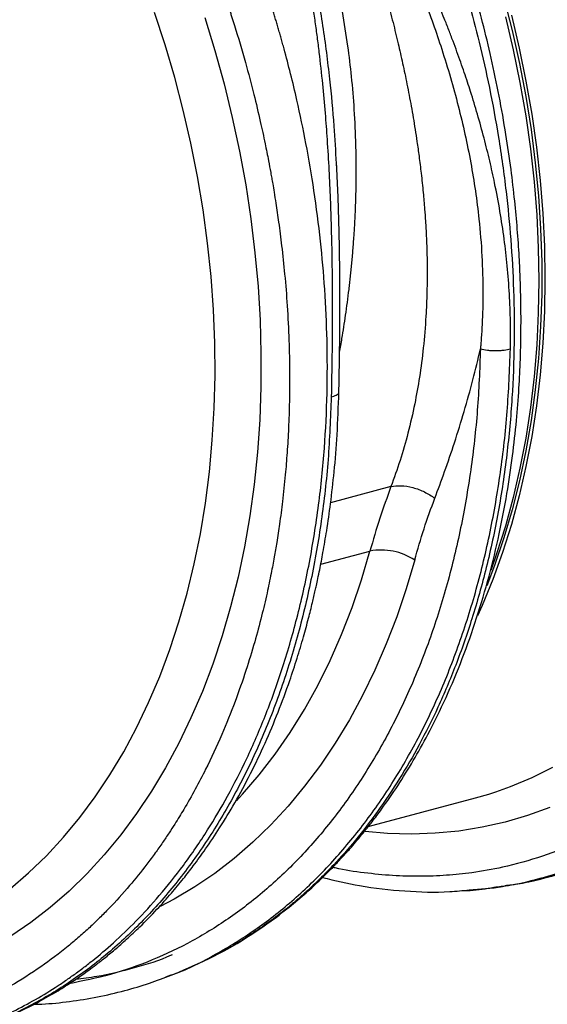
# Model space of a CAD drawing. Units: millimetres. Extents: x 781 to 11910, y 772 to 5134.
# Drawn here: x 2652 to 2776, y 1110 to 1341 of the extents above; entities that cross this region are included whole.
import ezdxf

# ---------------------------------------------------------------- set-up
doc = ezdxf.new("R2010")
doc.units = ezdxf.units.MM
doc.layers.add('ACO_DRAINAGE', color=7, linetype='CONTINUOUS')

# ---------------------------------------------------------------- blocks, each defined once
blk = doc.blocks.new('ACO_-_32811_-_ISO')
at = {"layer": 'ACO_DRAINAGE', "linetype": 'Continuous'}
for p, q in [((-243.16, 131.46), (-241.2, 123.78)), ((-322.71, 120.4), (-325.19, 127.96)), ((-241.38, 127.35), (-239.55, 119.65)), ((-313.4, 126.79), (-311.01, 119.05)), ((-242.79, 126.97), (-240.97, 119.27)), ((-241.2, 123.78), (-239.48, 116.05)), ((-320.45, 112.76), (-322.71, 120.4)), ((-311.01, 119.05), (-308.85, 111.24)), ((-240.97, 119.27), (-239.38, 111.53)), ((-239.55, 119.65), (-237.97, 111.91)), ((-239.48, 116.05), (-238, 108.28)), ((-318.43, 105.04), (-320.45, 112.76)), ((-308.85, 111.24), (-306.92, 103.37)), ((-239.38, 111.53), (-238.03, 103.76)), ((-237.97, 111.91), (-236.62, 104.14)), ((-238, 108.28), (-236.76, 100.49)), ((-316.64, 97.28), (-318.43, 105.04)), ((-236.62, 104.14), (-235.51, 96.36)), ((-306.92, 103.37), (-305.23, 95.46)), ((-238.03, 103.76), (-236.92, 95.99)), ((-236.76, 100.49), (-235.77, 92.71)), ((-315.09, 89.48), (-316.64, 97.28)), ((-305.23, 95.46), (-303.77, 87.52)), ((-236.92, 95.99), (-236.06, 88.22)), ((-235.51, 96.36), (-234.64, 88.59)), ((-282.38, 91.35), (-282.46, 92.56)), ((-235.77, 92.71), (-235.02, 84.93)), ((-313.78, 81.65), (-315.09, 89.48)), ((-236.06, 88.22), (-235.44, 80.47)), ((-234.64, 88.59), (-234.03, 80.84)), ((-303.77, 87.52), (-302.57, 79.56)), ((-235.02, 84.93), (-234.52, 77.19)), ((-312.73, 73.82), (-313.78, 81.65)), ((-302.57, 79.56), (-301.6, 71.61)), ((-235.44, 80.47), (-235.07, 72.75)), ((-234.03, 80.84), (-233.65, 73.13)), ((-234.52, 77.19), (-234.27, 69.49)), ((-311.91, 66), (-312.73, 73.82)), ((-235.07, 72.75), (-234.95, 65.09)), ((-233.65, 73.13), (-233.53, 65.47)), ((-301.6, 71.61), (-300.88, 63.67)), ((-234.27, 69.49), (-234.27, 61.85)), ((-311.35, 58.21), (-311.91, 66)), ((-234.95, 65.09), (-235.07, 57.5)), ((-233.53, 65.47), (-233.65, 57.88)), ((-300.88, 63.67), (-300.41, 55.76)), ((-234.27, 61.85), (-234.52, 54.28)), ((-311.04, 50.45), (-311.35, 58.21)), ((-233.65, 57.88), (-234.03, 50.36)), ((-300.41, 55.76), (-300.19, 47.9)), ((-235.07, 57.5), (-235.44, 49.98)), ((-234.52, 54.28), (-235.02, 46.8)), ((-310.98, 42.75), (-311.04, 50.45)), ((-235.44, 49.98), (-236.06, 42.56)), ((-234.03, 50.36), (-234.64, 42.94)), ((-300.19, 47.9), (-300.22, 40.1)), ((-235.02, 46.8), (-235.77, 39.43)), ((-311.17, 35.13), (-310.98, 42.75)), ((-236.06, 42.56), (-236.92, 35.26)), ((-234.64, 42.94), (-235.51, 35.64)), ((-300.22, 40.1), (-300.49, 32.38)), ((-235.77, 39.43), (-236.76, 32.18)), ((-311.61, 27.58), (-311.17, 35.13)), ((-236.92, 35.26), (-238.03, 28.07)), ((-235.51, 35.64), (-236.62, 28.45)), ((-300.49, 32.38), (-301.02, 24.74)), ((-236.76, 32.18), (-238, 25.06)), ((-238.03, 28.07), (-239.38, 21.03)), ((-236.62, 28.45), (-237.97, 21.41)), ((-312.3, 20.14), (-311.61, 27.58)), ((-301.02, 24.74), (-301.79, 17.21)), ((-238, 25.06), (-239.48, 18.08)), ((-239.38, 21.03), (-240.97, 14.14)), ((-237.97, 21.41), (-239.55, 14.52)), ((-313.24, 12.82), (-312.3, 20.14)), ((-301.79, 17.21), (-302.81, 9.8)), ((-269.66, 16.7), (-283.83, 12.91)), ((-239.48, 18.08), (-241.2, 11.27)), ((-240.97, 14.14), (-242.79, 7.41)), ((-239.55, 14.52), (-241.38, 7.79)), ((-314.42, 5.63), (-313.24, 12.82)), ((-302.81, 9.8), (-304.07, 2.53)), ((-241.2, 11.27), (-243.16, 4.64)), ((-242.79, 7.41), (-244.85, 0.87)), ((-241.38, 7.79), (-243.44, 1.25)), ((-315.86, -1.42), (-314.42, 5.63)), ((-243.16, 4.64), (-245.35, -1.81)), ((-304.07, 2.53), (-305.58, -4.6)), ((-286.16, -1.55), (-274.59, 1.55)), ((-276.58, -5.18), (-274.59, 1.55)), ((-244.85, 0.87), (-246.2, -2.99)), ((-243.44, 1.25), (-245.72, -5.11)), ((-317.53, -8.31), (-315.86, -1.42)), ((-264.1, -0.54), (-266.09, -7.3)), ((-245.35, -1.81), (-247.19, -6.63)), ((-305.58, -4.6), (-307.32, -11.57)), ((-278.8, -11.71), (-276.58, -5.18)), ((-245.72, -5.11), (-248.23, -11.26)), ((-319.44, -15.03), (-317.53, -8.31)), ((-266.09, -7.3), (-268.32, -13.87)), ((-248.23, -11.26), (-249.31, -13.68)), ((-307.32, -11.57), (-309.3, -18.37)), ((-281.26, -18.04), (-278.8, -11.71)), ((-321.58, -21.56), (-319.44, -15.03)), ((-268.32, -13.87), (-270.77, -20.24)), ((-309.3, -18.37), (-311.51, -24.98)), ((-283.95, -24.15), (-281.26, -18.04)), ((-270.77, -20.24), (-273.44, -26.41)), ((-323.96, -27.89), (-321.58, -21.56)), ((-311.51, -24.98), (-313.95, -31.39)), ((-286.86, -30.03), (-283.95, -24.15)), ((-273.44, -26.41), (-276.33, -32.35)), ((-326.56, -34.01), (-323.96, -27.89)), ((-289.99, -35.66), (-286.86, -30.03)), ((-313.95, -31.39), (-316.62, -37.59)), ((-276.33, -32.35), (-279.42, -38.05)), ((-329.38, -39.91), (-326.56, -34.01)), ((-293.33, -41.04), (-289.99, -35.66)), ((-316.62, -37.59), (-319.5, -43.57)), ((-279.42, -38.05), (-282.73, -43.52)), ((-332.41, -45.57), (-329.38, -39.91)), ((-296.87, -46.16), (-293.33, -41.04)), ((-319.5, -43.57), (-322.59, -49.31)), ((-282.73, -43.52), (-286.23, -48.72)), ((-335.66, -50.99), (-332.41, -45.57)), ((-300.61, -51), (-296.87, -46.16)), ((-322.59, -49.31), (-325.89, -54.81)), ((-286.23, -48.72), (-289.93, -53.67)), ((-236.54, -51.6), (-231.63, -49.15)), ((-339.1, -56.14), (-335.66, -50.99)), ((-304.53, -55.55), (-300.61, -51)), ((-241.58, -53.71), (-236.54, -51.6)), ((-325.89, -54.81), (-329.39, -60.05)), ((-289.93, -53.67), (-293.8, -58.34)), ((-246.72, -55.49), (-245.06, -54.96)), ((-245.06, -54.96), (-241.58, -53.71)), ((-342.74, -61.03), (-339.1, -56.14)), ((-305.97, -57.11), (-304.53, -55.55)), ((-275, -63.13), (-249.8, -56.38)), ((-249.8, -56.38), (-246.72, -55.49)), ((-329.39, -60.05), (-333.09, -65.03)), ((-293.8, -58.34), (-297.86, -62.73)), ((-232.38, -58.63), (-237.58, -60.52)), ((-346.57, -65.65), (-342.74, -61.03)), ((-242.88, -62.08), (-248.26, -63.3)), ((-237.58, -60.52), (-242.88, -62.08)), ((-297.86, -62.73), (-302.09, -66.82)), ((-270.5, -64.74), (-275.76, -64.28)), ((-259.27, -64.71), (-264.86, -64.9)), ((-253.73, -64.18), (-259.27, -64.71)), ((-248.26, -63.3), (-253.73, -64.18)), ((-350.58, -69.97), (-346.57, -65.65)), ((-333.09, -65.03), (-336.97, -69.73)), ((-302.09, -66.82), (-306.48, -70.62)), ((-264.86, -64.9), (-270.5, -64.74)), ((-354.76, -74.01), (-350.58, -69.97)), ((-336.97, -69.73), (-341.03, -74.15)), ((-306.48, -70.62), (-311.03, -74.12)), ((-359.11, -77.74), (-354.76, -74.01)), ((-341.03, -74.15), (-345.26, -78.28)), ((-311.03, -74.12), (-315.72, -77.3)), ((-345.26, -78.28), (-349.66, -82.1)), ((-315.72, -77.3), (-320.54, -80.17)), ((-251.29, -77.99), (-245.52, -77.47)), ((-245.47, -77.47), (-243.46, -77.18)), ((-320.54, -80.17), (-323.85, -81.91)), ((-349.66, -82.1), (-354.21, -85.63)), ((-354.21, -85.63), (-358.91, -88.83)), ((-322.55, -98.42), (-321.25, -97.97)), ((-321.24, -98.02), (-319.43, -97.29))]:
    blk.add_line(p, q, dxfattribs=at)
blk.add_arc((-271.97, -12.65), 14.44, 56.9737, 100.4484, dxfattribs=at)
for points, knots in [([(-245.49, -77.36), (-244.33, -77.23), (-240.31, -76.74), (-233.54, -75.07), (-225.18, -72.36), (-217.89, -69.18), (-211.64, -65.86), (-207.75, -63.47), (-205.25, -61.81), (-204.08, -61.01), (-202.92, -60.19), (-201.77, -59.36), (-200.62, -58.5), (-199.48, -57.62), (-197.05, -55.7), (-193.2, -52.43), (-187.94, -47.38), (-182.43, -41.35), (-176.77, -34.23), (-171.42, -26.43), (-166.46, -18.03), (-161.93, -9.14), (-157.63, 0.76), (-153.68, 11.71), (-150.18, 23.75), (-147.28, 36.67), (-145.14, 50.04), (-143.78, 63.35), (-143.15, 76.28), (-143.16, 88.74), (-143.7, 100.66), (-144.73, 112.38), (-146.21, 123.82), (-148.09, 134.87), (-150, 144.01), (-151.76, 151.4), (-152.92, 155.83), (-153.68, 158.59), (-154.02, 159.82), (-154.37, 161.04), (-154.71, 162.23), (-155.06, 163.41), (-155.4, 164.56), (-157.06, 170.05), (-160.27, 179.7), (-165.5, 193.13), (-171.22, 205.91), (-177.37, 217.99), (-183.89, 229.34), (-190.7, 239.95), (-197.76, 249.8), (-205, 258.89), (-212.36, 267.26), (-217.43, 272.31), (-219.93, 274.8)], [0, 0, 0, 0, 0.0106243, 0.0370442, 0.063907, 0.0912126, 0.1094788, 0.1279381, 0.1321088, 0.1362894, 0.1404796, 0.1446796, 0.1488893, 0.1531087, 0.1573379, 0.1761201, 0.1969678, 0.2198809, 0.2448597, 0.2719041, 0.2960205, 0.3215718, 0.348558, 0.3769793, 0.4068357, 0.4381274, 0.4693733, 0.4991951, 0.5275924, 0.5545651, 0.5801129, 0.6042354, 0.6295597, 0.6530959, 0.6748436, 0.688218, 0.700813, 0.7035335, 0.7062146, 0.7088565, 0.7114591, 0.7140224, 0.7165464, 0.7190311, 0.7500544, 0.7804278, 0.8101511, 0.8392241, 0.8676468, 0.8954189, 0.9225404, 0.9490112, 0.9748311, 1, 1, 1, 1]), ([(-227.41, 267.82), (-224.24, 264.63), (-217.85, 258.2), (-208.73, 247.34), (-199.96, 235.53), (-192.38, 223.82), (-185.89, 212.52), (-180.39, 201.85), (-175.85, 192), (-172.16, 183.13), (-169.31, 175.68), (-167.47, 170.43), (-166.49, 167.47), (-166.18, 166.55), (-165.88, 165.62), (-165.58, 164.7), (-165.28, 163.77), (-164.18, 160.28), (-162.5, 154.59), (-160.5, 147.05), (-158.99, 140.67), (-157.86, 135.48), (-157.07, 131.49), (-156.57, 128.79), (-156.25, 126.99), (-155.98, 125.46), (-155.65, 123.5), (-155.17, 120.5), (-154.56, 116.3), (-153.84, 110.74), (-153.15, 104.19), (-152.56, 96.76), (-152.17, 89.08), (-152.02, 81.6), (-152.06, 74.75), (-152.27, 68.46), (-152.6, 62.72), (-153.07, 56.97), (-153.65, 51.38), (-154.35, 46.08), (-155.01, 41.75), (-155.67, 37.89), (-156.42, 33.92), (-157.39, 29.29), (-158.66, 23.91), (-160.29, 17.83), (-162.34, 11.12), (-164.89, 3.83), (-168.02, -3.94), (-171.19, -10.76), (-174.21, -16.55), (-176.3, -20.22), (-177.93, -22.93), (-179.08, -24.78), (-180.4, -26.81), (-181.92, -29.07), (-183.66, -31.53), (-186.21, -34.96), (-189.79, -39.4), (-193.18, -43.16), (-195.58, -45.61), (-196.67, -46.7), (-197.81, -47.8), (-198.98, -48.91), (-200.19, -50.01), (-201.44, -51.12), (-202.72, -52.23), (-205.67, -54.68), (-210.54, -58.35), (-217.67, -62.85), (-225.55, -66.88), (-234.19, -70.28), (-242.64, -72.62), (-250.21, -73.97), (-256.69, -74.64), (-262.9, -74.87), (-269.34, -74.7), (-275.99, -74.02), (-280.7, -73.35), (-283.19, -72.76), (-283.38, -72.72)], [0, 0, 0, 0, 0.029867, 0.06023, 0.091093, 0.122456, 0.146205, 0.170235, 0.194549, 0.210752, 0.22708, 0.241551, 0.243453, 0.245357, 0.247262, 0.24917, 0.251078, 0.252989, 0.270625, 0.285848, 0.298656, 0.309049, 0.317023, 0.32258, 0.32516, 0.327791, 0.331716, 0.336886, 0.345718, 0.356766, 0.370031, 0.384852, 0.401266, 0.416203, 0.430115, 0.443002, 0.454861, 0.465694, 0.47891, 0.490182, 0.499508, 0.506887, 0.515334, 0.525616, 0.537732, 0.551685, 0.567474, 0.585103, 0.604572, 0.625883, 0.638624, 0.651943, 0.656825, 0.662102, 0.668163, 0.67501, 0.682641, 0.691057, 0.707776, 0.726929, 0.730978, 0.735121, 0.739358, 0.743689, 0.748114, 0.752633, 0.757246, 0.761954, 0.784072, 0.807657, 0.832711, 0.859233, 0.887225, 0.90812, 0.925227, 0.942807, 0.960862, 0.979389, 0.998389, 1, 1, 1, 1]), ([(-318.79, 248.31), (-316.29, 245.82), (-311.22, 240.77), (-303.85, 232.41), (-296.58, 223.33), (-289.48, 213.48), (-282.78, 203.13), (-276.49, 192.33), (-270.64, 181.14), (-265.79, 170.72), (-261.82, 161.26), (-259.45, 155.11), (-257.97, 151.03), (-257.29, 149.11), (-256.62, 147.18), (-255.96, 145.25), (-255.32, 143.3), (-254.68, 141.34), (-253.36, 137.16), (-251.36, 130.43), (-248.83, 120.76), (-246.43, 110.06), (-244.28, 98.35), (-242.61, 86.44), (-241.44, 74.47), (-240.79, 62.58), (-240.66, 50.16), (-241.16, 37.26), (-242.37, 23.99), (-244.37, 10.66), (-247.13, -2.22), (-250.49, -14.22), (-254.31, -25.14), (-258.48, -35.01), (-262.9, -43.86), (-267.64, -52.04), (-272.65, -59.51), (-277.84, -66.23), (-282.41, -71.42), (-286.29, -75.37), (-288.68, -77.63), (-290.21, -79), (-290.89, -79.61), (-291.57, -80.2), (-292.24, -80.77), (-292.91, -81.33), (-293.57, -81.88), (-296.67, -84.4), (-302.35, -88.53), (-310.76, -93.53), (-316.59, -96.05), (-319.43, -97.28)], [0, 0, 0, 0, 0.027022, 0.054744, 0.083164, 0.112283, 0.142101, 0.170561, 0.19963, 0.229308, 0.24923, 0.269417, 0.273986, 0.278568, 0.283163, 0.287772, 0.292394, 0.297029, 0.301678, 0.321918, 0.344362, 0.369011, 0.395865, 0.424922, 0.450822, 0.478251, 0.507211, 0.5377, 0.569719, 0.603266, 0.636862, 0.668917, 0.699432, 0.728406, 0.755839, 0.781731, 0.808901, 0.83414, 0.857446, 0.871771, 0.885254, 0.888165, 0.891034, 0.89386, 0.896644, 0.899386, 0.902085, 0.904742, 0.937334, 0.969381, 1, 1, 1, 1]), ([(-319.39, -97.27), (-316.26, -95.9), (-310.14, -93.23), (-301.73, -88.16), (-295.13, -83.37), (-290.17, -79.23), (-286.73, -76.07), (-283.89, -73.27), (-281.74, -71.01), (-280.16, -69.29), (-278.89, -67.84), (-277.53, -66.27), (-275.9, -64.29), (-273.97, -61.85), (-271.29, -58.27), (-268.02, -53.54), (-264.4, -47.7), (-260.57, -40.83), (-256.67, -32.88), (-252.85, -23.73), (-249.47, -14.23), (-246.59, -4.45), (-244.24, 5.31), (-242.43, 14.76), (-241.11, 23.65), (-240.19, 31.92), (-239.6, 39.5), (-239.3, 45.75), (-239.17, 50.66), (-239.13, 54.23), (-239.13, 57.5), (-239.18, 61.06), (-239.3, 65.48), (-239.55, 70.96), (-239.98, 77.16), (-240.61, 84.01), (-241.48, 91.42), (-242.68, 99.63), (-244.22, 108.35), (-246.05, 117.13), (-248.07, 125.5), (-250.18, 133.27), (-252.66, 141.5), (-255.47, 149.92), (-258.58, 158.3), (-261.15, 164.65), (-263.14, 169.3), (-264.63, 172.65), (-266.24, 176.16), (-268.1, 180.08), (-270.37, 184.63), (-273.04, 189.76), (-276.23, 195.52), (-279.96, 201.87), (-284.29, 208.75), (-289.25, 216.09), (-294.91, 223.81), (-301.3, 231.79), (-308.45, 239.96), (-313.62, 245.12), (-316.3, 247.79)], [0, 0, 0, 0, 0.0325692, 0.0635379, 0.0929066, 0.1094314, 0.1241193, 0.1363613, 0.1461583, 0.1525541, 0.15753, 0.1635748, 0.171189, 0.1803718, 0.1911226, 0.2104913, 0.230143, 0.2497561, 0.2764376, 0.3030474, 0.3295853, 0.3560513, 0.3818581, 0.4057968, 0.4278345, 0.4479737, 0.4662168, 0.4825527, 0.4925891, 0.500967, 0.5077638, 0.5156554, 0.5259657, 0.5386939, 0.5538391, 0.5690736, 0.5861578, 0.6050911, 0.625852, 0.6465785, 0.6660631, 0.6843069, 0.7013102, 0.7243914, 0.7447091, 0.7622639, 0.7713154, 0.7794075, 0.7875263, 0.7979035, 0.8093718, 0.8227786, 0.8381251, 0.8554125, 0.8746418, 0.8958152, 0.9189352, 0.9440041, 0.9710246, 1, 1, 1, 1]), ([(-386.91, -115.25), (-385.75, -115.11), (-381.73, -114.63), (-374.96, -112.95), (-366.6, -110.25), (-359.31, -107.07), (-353.06, -103.75), (-349.17, -101.36), (-346.67, -99.7), (-345.5, -98.9), (-344.35, -98.08), (-343.19, -97.24), (-342.05, -96.39), (-340.9, -95.51), (-338.47, -93.59), (-334.63, -90.32), (-329.36, -85.27), (-323.85, -79.24), (-318.19, -72.12), (-312.84, -64.31), (-307.88, -55.91), (-303.35, -47.03), (-299.06, -37.13), (-295.1, -26.18), (-291.6, -14.14), (-288.7, -1.21), (-286.56, 12.15), (-285.2, 25.46), (-284.58, 38.39), (-284.58, 50.85), (-285.12, 62.77), (-286.15, 74.5), (-287.63, 85.93), (-289.51, 96.98), (-291.42, 106.12), (-293.19, 113.51), (-294.34, 117.94), (-295.1, 120.7), (-295.45, 121.94), (-295.79, 123.15), (-296.13, 124.34), (-296.48, 125.52), (-296.82, 126.67), (-298.48, 132.16), (-301.69, 141.81), (-306.92, 155.24), (-312.64, 168.02), (-318.8, 180.1), (-325.31, 191.45), (-332.13, 202.06), (-339.18, 211.92), (-346.42, 221), (-353.78, 229.37), (-358.85, 234.42), (-361.35, 236.91)], [0, 0, 0, 0, 0.0106243, 0.0370442, 0.063907, 0.0912126, 0.1094788, 0.1279381, 0.1321088, 0.1362894, 0.1404796, 0.1446796, 0.1488893, 0.1531087, 0.1573379, 0.1761201, 0.1969678, 0.2198809, 0.2448597, 0.2719041, 0.2960205, 0.3215718, 0.348558, 0.3769793, 0.4068357, 0.4381274, 0.4693733, 0.4991951, 0.5275924, 0.5545651, 0.5801129, 0.6042354, 0.6295597, 0.6530959, 0.6748436, 0.688218, 0.700813, 0.7035335, 0.7062146, 0.7088565, 0.7114591, 0.7140224, 0.7165464, 0.7190311, 0.7500544, 0.7804278, 0.8101511, 0.8392241, 0.8676468, 0.8954189, 0.9225404, 0.9490112, 0.9748311, 1, 1, 1, 1]), ([(-368.83, 229.93), (-365.66, 226.74), (-359.27, 220.31), (-350.15, 209.45), (-341.38, 197.64), (-333.8, 185.93), (-327.31, 174.63), (-321.81, 163.97), (-317.27, 154.11), (-313.58, 145.24), (-310.74, 137.79), (-308.9, 132.54), (-307.91, 129.59), (-307.6, 128.66), (-307.3, 127.74), (-307, 126.81), (-306.7, 125.88), (-305.6, 122.39), (-303.92, 116.7), (-301.92, 109.16), (-300.41, 102.79), (-299.29, 97.59), (-298.49, 93.6), (-297.99, 90.9), (-297.67, 89.1), (-297.4, 87.57), (-297.07, 85.61), (-296.59, 82.61), (-295.98, 78.41), (-295.26, 72.86), (-294.57, 66.3), (-293.98, 58.87), (-293.59, 51.19), (-293.44, 43.71), (-293.49, 36.86), (-293.69, 30.57), (-294.03, 24.83), (-294.49, 19.08), (-295.08, 13.49), (-295.77, 8.2), (-296.43, 3.86), (-297.09, 0), (-297.84, -3.96), (-298.81, -8.6), (-300.08, -13.98), (-301.71, -20.05), (-303.76, -26.77), (-306.31, -34.06), (-309.44, -41.83), (-312.61, -48.65), (-315.63, -54.44), (-317.72, -58.11), (-319.35, -60.82), (-320.5, -62.66), (-321.82, -64.7), (-323.34, -66.96), (-325.08, -69.42), (-327.63, -72.85), (-331.21, -77.29), (-334.6, -81.04), (-337, -83.5), (-338.1, -84.59), (-339.23, -85.69), (-340.4, -86.8), (-341.61, -87.9), (-342.86, -89.01), (-344.15, -90.11), (-347.1, -92.57), (-351.96, -96.24), (-359.09, -100.74), (-366.97, -104.77), (-375.61, -108.17), (-384.06, -110.51), (-391.64, -111.85), (-398.11, -112.53), (-404.32, -112.75), (-409.54, -112.66), (-412.71, -112.32), (-413.71, -112.22)], [0, 0, 0, 0, 0.030815, 0.062143, 0.093986, 0.126346, 0.150849, 0.175643, 0.200729, 0.217447, 0.234293, 0.249224, 0.251186, 0.253151, 0.255117, 0.257085, 0.259054, 0.261025, 0.279222, 0.294928, 0.308143, 0.318866, 0.327094, 0.332827, 0.335489, 0.338203, 0.342253, 0.347588, 0.356701, 0.368099, 0.381785, 0.397077, 0.414013, 0.429424, 0.443778, 0.457074, 0.469311, 0.480487, 0.494123, 0.505753, 0.515375, 0.522989, 0.531705, 0.542313, 0.554814, 0.56921, 0.585501, 0.603689, 0.623777, 0.645765, 0.65891, 0.672653, 0.677689, 0.683134, 0.689388, 0.696452, 0.704326, 0.713009, 0.730259, 0.750021, 0.754198, 0.758473, 0.762844, 0.767313, 0.771878, 0.776541, 0.781301, 0.786158, 0.808979, 0.833314, 0.859163, 0.886528, 0.915408, 0.936968, 0.954618, 0.972757, 0.991384, 1, 1, 1, 1]), ([(-304.02, 196.65), (-303.88, 196), (-303.6, 194.68), (-302.98, 192.73), (-302.48, 190.78), (-302.03, 188.84), (-301.61, 186.85), (-301.28, 184.74), (-300.8, 182.58), (-300.18, 180.24), (-299.59, 178.1), (-298.8, 175.33), (-297.79, 171.87), (-296.85, 168.59), (-296.19, 166.25), (-295.86, 165.07), (-295.52, 163.85), (-295.18, 162.59), (-294.83, 161.3), (-294.47, 159.97), (-294.11, 158.59), (-293.66, 156.89), (-293.14, 154.85), (-292.59, 152.59), (-292.08, 150.44), (-291.62, 148.45), (-290.98, 145.52), (-290.15, 141.54), (-289.3, 137.01), (-288.6, 132.93), (-288.03, 129.37), (-287.51, 125.79), (-287.02, 122.21), (-286.41, 117.36), (-285.76, 111.43), (-285.14, 104.59), (-284.63, 97.84), (-284.22, 91.1), (-283.91, 84.27), (-283.65, 76.37), (-283.47, 67.46), (-283.43, 57.36), (-283.49, 47.48), (-283.62, 40.97), (-283.69, 37.76)], [0, 0, 0, 0, 0.013826, 0.028053, 0.040943, 0.054636, 0.068415, 0.082221, 0.098385, 0.112462, 0.129792, 0.141603, 0.168068, 0.198878, 0.206392, 0.214125, 0.222077, 0.230248, 0.238638, 0.247247, 0.256075, 0.265289, 0.280057, 0.295432, 0.308527, 0.321183, 0.333331, 0.364158, 0.396176, 0.418186, 0.440192, 0.462404, 0.484411, 0.506153, 0.551445, 0.592953, 0.630684, 0.674122, 0.715391, 0.754502, 0.817448, 0.877523, 0.939601, 1, 1, 1, 1]), ([(-241.63, 49.05), (-241.61, 51.17), (-241.56, 55.44), (-241.82, 61.93), (-242.32, 68.41), (-243.06, 74.88), (-244.05, 81.38), (-245.2, 87.49), (-246.47, 93.22), (-247.81, 98.59), (-249.31, 104.02), (-250.64, 108.39), (-251.7, 111.66), (-252.47, 113.96), (-253.29, 116.33), (-254.17, 118.78), (-255.1, 121.3), (-256.09, 123.91), (-257.43, 127.31), (-259.28, 131.82), (-261.63, 137.21), (-264.15, 142.71), (-266.72, 148.02), (-269.38, 153.3), (-272.15, 158.56), (-275.39, 164.45), (-279.26, 171.07), (-283.82, 178.12), (-288.69, 185.08), (-294.42, 191.29), (-298.25, 195.56), (-300.17, 197.71)], [0, 0, 0, 0, 0.0400134, 0.0808361, 0.1224911, 0.162238, 0.2032435, 0.2455236, 0.278228, 0.3124588, 0.3482222, 0.3824941, 0.3967912, 0.4116265, 0.4270003, 0.4429132, 0.4593655, 0.4763576, 0.4938902, 0.5262408, 0.5652809, 0.6010087, 0.6363278, 0.6722366, 0.7082292, 0.7439726, 0.7940269, 0.84707, 0.8961254, 0.9477661, 1, 1, 1, 1]), ([(-291.5, 187.64), (-290.75, 186.14), (-289.26, 183.15), (-287.13, 178.56), (-285.08, 173.91), (-282.97, 168.79), (-281.19, 164.18), (-279.81, 160.39), (-279.01, 158.1), (-278.27, 155.94), (-277.49, 153.66), (-276.59, 150.96), (-275.69, 148.21), (-274.61, 144.81), (-273.35, 140.72), (-271.93, 135.88), (-270.53, 130.82), (-269.2, 125.73), (-268.18, 121.56), (-267.45, 118.38), (-266.93, 116.03), (-266.41, 113.62), (-265.9, 111.13), (-265.4, 108.58), (-264.91, 105.96), (-264.44, 103.27), (-263.99, 100.51), (-263.52, 97.49), (-263.04, 94.06), (-262.54, 90.06), (-262.1, 85.92), (-261.78, 82.17), (-261.54, 78.76), (-261.36, 75.47), (-261.23, 72.02), (-261.17, 68.68), (-261.17, 65.49), (-261.22, 62.43), (-261.32, 59.52), (-261.54, 55.12), (-262.01, 49.39), (-262.9, 42.52), (-264.09, 35.84), (-265.6, 29.3), (-267.44, 22.82), (-268.93, 18.72), (-269.66, 16.7)], [0, 0, 0, 0, 0.027623, 0.055307, 0.083051, 0.110856, 0.145733, 0.16328, 0.176314, 0.185124, 0.200125, 0.215425, 0.231026, 0.246927, 0.272923, 0.300088, 0.328424, 0.357932, 0.385455, 0.398167, 0.411269, 0.424759, 0.43864, 0.452909, 0.467568, 0.482617, 0.498055, 0.514066, 0.533393, 0.556035, 0.581802, 0.603851, 0.62001, 0.640286, 0.660319, 0.679627, 0.698209, 0.716067, 0.7332, 0.749608, 0.79408, 0.835803, 0.874784, 0.917998, 0.959732, 1, 1, 1, 1]), ([(-291.5, 187.64), (-290.78, 186.73), (-289.37, 184.93), (-287.07, 181.59), (-283.77, 176.52), (-279.85, 169.86), (-275.71, 162.15), (-271.32, 153.31), (-266.62, 143.03), (-261.83, 131.29), (-257.48, 118.97), (-253.74, 106.11), (-250.78, 92.79), (-249.06, 81.01), (-248.24, 70.84), (-248.02, 62.61), (-248.17, 56.19), (-248.41, 52.16), (-248.55, 50.23), (-248.63, 49.38), (-248.66, 49.01)], [0, 0, 0, 0, 0.022961, 0.045616, 0.080983, 0.143801, 0.199697, 0.255618, 0.340353, 0.424878, 0.509037, 0.602649, 0.695425, 0.78724, 0.847307, 0.906965, 0.959162, 0.982048, 0.992104, 1, 1, 1, 1]), ([(-282.46, 92.56), (-282.62, 95.48), (-282.99, 102.08), (-284.01, 112.88), (-285.54, 124.92), (-287.67, 137.38), (-290.22, 149.02), (-293.15, 159.8), (-296.06, 169.36), (-298.39, 176.63), (-300.04, 181.74), (-300.63, 183.98), (-300.93, 185.11)], [0, 0, 0, 0, 0.090787, 0.205678, 0.336989, 0.468891, 0.601123, 0.712157, 0.823281, 0.921603, 0.960526, 1, 1, 1, 1]), ([(-281.74, 48.22), (-281.54, 49.3), (-281.03, 52.17), (-280.27, 57.08), (-279.69, 61.43), (-279.34, 64.45), (-279.18, 65.94), (-279.02, 67.46), (-278.87, 69.01), (-278.72, 70.59), (-278.59, 72.21), (-278.46, 73.89), (-278.32, 75.85), (-278.16, 78.33), (-278, 81.55), (-277.88, 85.08), (-277.82, 88.57), (-277.81, 91.63), (-277.84, 94.34), (-277.93, 98.82), (-278.21, 105), (-278.86, 112.77), (-279.78, 120.45), (-280.99, 128.07), (-282.51, 135.66), (-284.6, 144.22), (-287.48, 153.81), (-291.5, 164.52), (-295.92, 175), (-299.27, 181.76), (-300.93, 185.11)], [0, 0, 0, 0, 0.024339, 0.06486, 0.109584, 0.120203, 0.131034, 0.142076, 0.153331, 0.164798, 0.176476, 0.188367, 0.200913, 0.218689, 0.241696, 0.269933, 0.294119, 0.315801, 0.33498, 0.351655, 0.410748, 0.465521, 0.515976, 0.573402, 0.627604, 0.67859, 0.758801, 0.838128, 0.919919, 1, 1, 1, 1]), ([(-281.9, 38.82), (-281.85, 41.09), (-281.77, 45.3), (-281.69, 51.13), (-281.66, 55.94), (-281.65, 59.43), (-281.65, 61.8), (-281.65, 63.23), (-281.66, 64.5), (-281.67, 65.93), (-281.69, 68.1), (-281.72, 71.11), (-281.79, 74.94), (-281.9, 79.17), (-282.03, 83.55), (-282.2, 87.96), (-282.35, 90.91), (-282.42, 92.39)], [0, 0, 0, 0, 0.13033, 0.240636, 0.330926, 0.401152, 0.436784, 0.463447, 0.481285, 0.508127, 0.543077, 0.602336, 0.676082, 0.756205, 0.836895, 0.918154, 1, 1, 1, 1]), ([(-243.46, -77.18), (-241.62, -76.87), (-237.77, -76.22), (-232.4, -74.93), (-226.73, -73.28), (-221.18, -71.24), (-215.84, -68.91), (-211.02, -66.47), (-206.67, -63.97), (-203.34, -61.84), (-200.94, -60.19), (-199.17, -58.93), (-197.41, -57.61), (-195.37, -56.02), (-192.95, -54.03), (-190.17, -51.6), (-186.85, -48.47), (-183.34, -44.88), (-179.94, -41.07), (-177.11, -37.65), (-174.42, -34.19), (-171.57, -30.25), (-168.3, -25.34), (-164.76, -19.48), (-161.19, -12.86), (-157.79, -5.74), (-154.72, 1.56), (-152.25, 8.24), (-150.3, 14.16), (-148.84, 19.05), (-147.65, 23.43), (-146.74, 27.07), (-146.14, 29.64), (-145.73, 31.52), (-145.38, 33.13), (-144.85, 35.69), (-144.13, 39.43), (-143.26, 44.58), (-142.35, 50.88), (-141.51, 58.38), (-140.8, 67.09), (-140.59, 73.38), (-140.48, 76.71)], [0, 0, 0, 0, 0.029115, 0.060649, 0.094854, 0.131822, 0.162806, 0.195267, 0.224363, 0.248136, 0.262085, 0.273219, 0.28449, 0.298724, 0.315922, 0.336082, 0.359114, 0.389767, 0.416655, 0.43978, 0.459149, 0.484454, 0.51424, 0.548503, 0.586721, 0.624983, 0.662482, 0.699219, 0.724483, 0.748475, 0.768932, 0.785748, 0.798925, 0.804149, 0.811409, 0.82078, 0.838793, 0.861552, 0.889055, 0.9213, 0.958283, 1, 1, 1, 1]), ([(-142.26, 75.65), (-142.46, 70.72), (-142.84, 60.87), (-144.48, 46.51), (-146.89, 32.57), (-150.13, 19.14), (-154.17, 6.31), (-158.98, -5.84), (-164.54, -17.26), (-170.81, -27.86), (-177.76, -37.58), (-185.34, -46.38), (-193.5, -54.18), (-202.21, -60.96), (-211.41, -66.66), (-221.04, -71.29), (-231.06, -74.67), (-238.39, -76.56), (-242.43, -76.98), (-242.94, -77.03)], [0, 0, 0, 0, 0.061942, 0.123885, 0.185827, 0.247769, 0.309712, 0.371654, 0.433596, 0.495539, 0.557481, 0.619423, 0.681366, 0.743308, 0.80525, 0.867193, 0.929135, 0.991077, 1, 1, 1, 1]), ([(-248.66, 49.01), (-248.84, 44.19), (-249.22, 34.56), (-250.82, 20.52), (-253.17, 6.89), (-256.35, -6.23), (-260.29, -18.78), (-265, -30.66), (-270.43, -41.82), (-276.56, -52.18), (-283.35, -61.69), (-290.75, -70.29), (-298.74, -77.92), (-307.25, -84.55), (-316.24, -90.13), (-325.66, -94.61), (-335.33, -98.04), (-342, -99.37), (-345.28, -100.03)], [0, 0, 0, 0, 0.062615, 0.125231, 0.187846, 0.250462, 0.313077, 0.375693, 0.438308, 0.500923, 0.563539, 0.626154, 0.68877, 0.751385, 0.814, 0.876616, 0.939231, 1, 1, 1, 1]), ([(-321.25, -97.97), (-320.99, -97.88), (-317.39, -96.65), (-310.79, -93.21), (-301.57, -87.6), (-292.86, -80.8), (-284.69, -72.99), (-277.12, -64.2), (-270.17, -54.47), (-263.9, -43.87), (-258.34, -32.45), (-253.53, -20.29), (-249.49, -7.46), (-246.25, 5.96), (-243.84, 19.91), (-242.2, 34.27), (-241.82, 44.12), (-241.63, 49.05)], [0, 0, 0, 0, 0.005603, 0.076631, 0.147659, 0.218688, 0.289716, 0.360745, 0.431773, 0.502801, 0.57383, 0.644858, 0.715886, 0.786915, 0.857943, 0.928972, 1, 1, 1, 1]), ([(-259.38, 13.95), (-258.6, 16.02), (-257, 20.31), (-254.69, 27.11), (-252.47, 34.29), (-250.42, 41.63), (-249.23, 46.59), (-248.66, 49.01)], [0, 0, 0, 0, 0.185874, 0.383567, 0.593482, 0.801331, 1, 1, 1, 1]), ([(-248.66, 49.01), (-248.13, 48.9), (-247.32, 48.73), (-246.04, 48.62), (-245.01, 48.6), (-244, 48.64), (-242.78, 48.75), (-242.08, 48.93), (-241.63, 49.05)], [0, 0, 0, 0, 0.2395141, 0.3683974, 0.4999998, 0.6316023, 0.7604856, 1, 1, 1, 1]), ([(-384.88, -115.07), (-383.04, -114.75), (-379.19, -114.11), (-373.82, -112.82), (-368.15, -111.16), (-362.6, -109.13), (-357.26, -106.8), (-352.44, -104.36), (-348.09, -101.86), (-344.76, -99.73), (-342.36, -98.08), (-340.59, -96.82), (-338.83, -95.5), (-336.8, -93.91), (-334.38, -91.92), (-331.6, -89.48), (-328.27, -86.36), (-324.76, -82.76), (-321.36, -78.96), (-318.53, -75.54), (-315.84, -72.07), (-312.99, -68.14), (-309.72, -63.23), (-306.18, -57.37), (-302.61, -50.75), (-299.21, -43.63), (-296.14, -36.33), (-293.67, -29.65), (-291.72, -23.73), (-290.26, -18.83), (-289.07, -14.46), (-288.16, -10.82), (-287.57, -8.25), (-287.15, -6.37), (-286.8, -4.76), (-286.27, -2.19), (-285.56, 1.54), (-284.68, 6.69), (-283.78, 13), (-282.93, 20.49), (-282.22, 29.2), (-282.01, 35.49), (-281.9, 38.82)], [0, 0, 0, 0, 0.029115, 0.060649, 0.094854, 0.131822, 0.162806, 0.195267, 0.224363, 0.248136, 0.262085, 0.273219, 0.28449, 0.298724, 0.315922, 0.336082, 0.359114, 0.389767, 0.416655, 0.43978, 0.459149, 0.484454, 0.51424, 0.548503, 0.586721, 0.624983, 0.662482, 0.699219, 0.724483, 0.748475, 0.768932, 0.785748, 0.798925, 0.804149, 0.811409, 0.82078, 0.838793, 0.861552, 0.889055, 0.9213, 0.958283, 1, 1, 1, 1]), ([(-283.69, 37.76), (-283.88, 32.83), (-284.26, 22.98), (-285.9, 8.62), (-288.31, -5.32), (-291.56, -18.75), (-295.59, -31.58), (-300.41, -43.73), (-305.96, -55.14), (-312.23, -65.75), (-319.18, -75.47), (-326.76, -84.26), (-334.92, -92.07), (-343.63, -98.85), (-352.83, -104.55), (-362.46, -109.18), (-372.48, -112.56), (-379.82, -114.45), (-383.85, -114.86), (-384.36, -114.92)], [0, 0, 0, 0, 0.061942, 0.123885, 0.185827, 0.247769, 0.309712, 0.371654, 0.433596, 0.495539, 0.557481, 0.619423, 0.681366, 0.743308, 0.80525, 0.867193, 0.929135, 0.991077, 1, 1, 1, 1]), ([(-283.69, 37.76), (-283.25, 37.88), (-282.57, 38.07), (-282.09, 38.41), (-281.9, 38.64), (-281.92, 38.78), (-281.93, 38.82)], [0, 0, 0, 0, 0.432776, 0.665654, 0.903445, 1, 1, 1, 1]), ([(-269.66, 16.7), (-270.56, 14.23), (-272.37, 9.29), (-273.85, 4.13), (-274.59, 1.55)], [0, 0, 0, 0, 0.4994567, 1, 1, 1, 1]), ([(-264.1, -0.54), (-263.39, 1.92), (-261.98, 6.85), (-260.24, 11.58), (-259.38, 13.95)], [0, 0, 0, 0, 0.499447, 1, 1, 1, 1]), ([(-285.76, -75.08), (-282.84, -75.78), (-276.37, -77.32), (-266.39, -78.36), (-257.79, -78.66), (-252.82, -78.15), (-251.29, -77.99)], [0, 0, 0, 0, 0.251036, 0.557499, 0.864104, 1, 1, 1, 1]), ([(-253.61, -78.19), (-252.78, -78.16), (-251.93, -78.13), (-249.2, -78.03), (-247.33, -77.7), (-245.49, -77.36)], [0, 0, 0, 0, 0.3036724, 0.3085517, 1, 1, 1, 1]), ([(-321.05, -93.24), (-321.13, -93.28), (-324, -94.6), (-329.9, -96.34), (-337.37, -98.26), (-342.03, -98.79), (-343.69, -98.99)], [0, 0, 0, 0, 0.011149, 0.402433, 0.78682, 1, 1, 1, 1]), ([(-353.49, -104.83), (-352.86, -104.82), (-350.05, -104.76), (-345.07, -104.22), (-338.59, -103.2), (-332.4, -101.74), (-326.63, -100.06), (-322.96, -98.67), (-321.25, -98.02)], [0, 0, 0, 0, 0.056788, 0.256284, 0.461321, 0.663272, 0.843022, 1, 1, 1, 1])]:
    blk.add_open_spline(points, degree=3, knots=knots, dxfattribs=at)
blk.add_open_spline([(-269.66, 16.7), (-268.9, 16.82), (-267.37, 17.04), (-264.52, 16.55), (-261.67, 15.51), (-260.14, 14.47), (-259.38, 13.95)], degree=3, dxfattribs=at)

msp = doc.modelspace()

# ---------------------------------------------------------------- block references
at = {"layer": 'ACO_DRAINAGE'}
msp.add_blockref('ACO_-_32811_-_ISO', (3009.16, 1214.47), dxfattribs=at)

doc.saveas('drawing.dxf')
